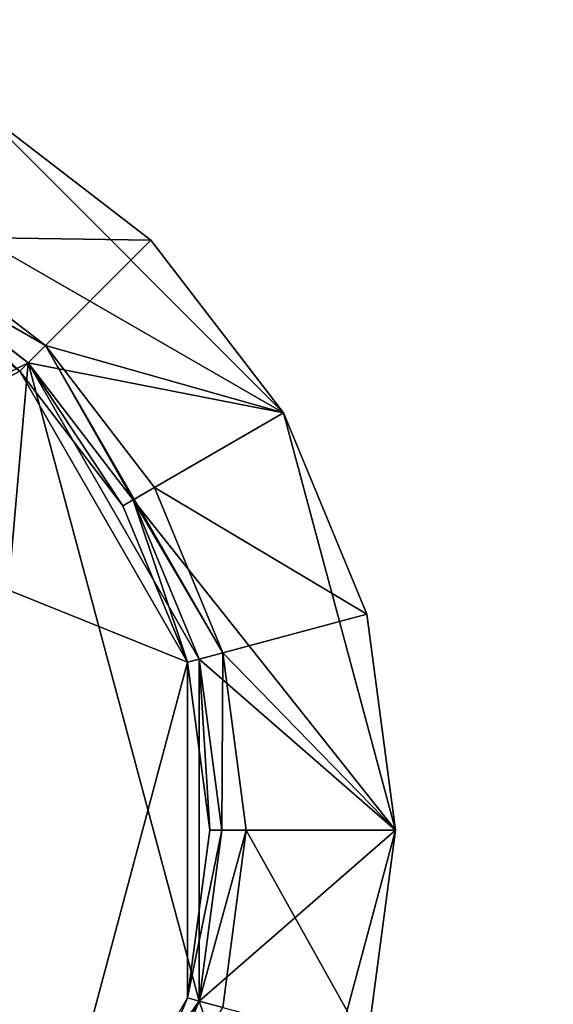
# Model space of a CAD drawing. Extents: x -1.07 to 1.07, y -0.91 to 0.91.
# Drawn here: x 0.76 to 0.78, y -0.77 to -0.73 of the extents above; entities that cross this region are included whole.
import ezdxf

# ---------------------------------------------------------------- set-up
doc = ezdxf.new("R2010")
doc.units = 0
doc.header["$MEASUREMENT"] = 0
doc.layers.get('0').update_dxf_attribs({"linetype": 'CONTINUOUS'})

msp = doc.modelspace()

# ---------------------------------------------------------------- linework, layer by layer
for points in [[(1.066799, -0.9144, 0.762501), (1.066799, 0.9144, 0.762501), (0.152401, 0.9144, 0.762501)], [(1.066799, -0.9144, 0.762501), (0.152401, 0.9144, 0.762501), (0.152401, -0.9144, 0.762501)], [(1.060459, -0.908058, 0.732801), (0.158741, -0.908058, 0.732801), (0.158741, 0.908058, 0.732801)], [(1.060459, -0.908058, 0.732801), (0.158741, 0.908058, 0.732801), (1.060459, 0.908058, 0.732801)], [(0.736601, -0.726432, 0.762501), (0.754386, -0.731192, 0.762501), (0.767405, -0.744216, 0.762501)], [(0.75652, -0.74208, 0.762501), (0.750686, -0.737601, 0.762501), (0.736601, -0.726432, 0.762501)], [(0.75652, -0.74208, 0.762501), (0.736601, -0.726432, 0.762501), (0.767405, -0.744216, 0.762501)], [(0.736601, -0.726432, 0.762501), (0.754386, -0.731192, 0.762501), (0.767405, -0.744216, 0.762501)], [(0.75652, -0.74208, 0.762501), (0.750686, -0.737601, 0.762501), (0.736601, -0.726432, 0.762501)], [(0.75652, -0.74208, 0.762501), (0.736601, -0.726432, 0.762501), (0.767405, -0.744216, 0.762501)], [(0.736601, -0.726432, 0.762501), (0.754386, -0.731192, 0.762501), (0.767405, -0.744216, 0.762501)], [(0.75652, -0.74208, 0.762501), (0.750686, -0.737601, 0.762501), (0.736601, -0.726432, 0.762501)], [(0.75652, -0.74208, 0.762501), (0.736601, -0.726432, 0.762501), (0.767405, -0.744216, 0.762501)], [(0.736601, -0.726432, 0.762501), (0.754386, -0.731192, 0.762501), (0.767405, -0.744216, 0.762501)], [(0.75652, -0.74208, 0.762501), (0.750686, -0.737601, 0.762501), (0.736601, -0.726432, 0.762501)], [(0.75652, -0.74208, 0.762501), (0.736601, -0.726432, 0.762501), (0.767405, -0.744216, 0.762501)], [(0.761753, -0.736854, 0.762893), (0.754386, -0.731192, 0.762893), (0.751206, -0.736701, 0.766001)], [(0.761753, -0.736853, 0.762893), (0.754386, -0.731192, 0.762893), (0.751206, -0.736701, 0.766001)], [(0.761753, -0.736853, 0.762893), (0.754386, -0.731192, 0.762893), (0.751206, -0.736701, 0.766001)], [(0.761753, -0.736853, 0.762893), (0.754386, -0.731192, 0.762893), (0.751206, -0.736701, 0.766001)], [(0.754386, -0.731192, 0.762893), (0.761753, -0.736854, 0.762893), (0.761753, -0.736854, 0.762501)], [(0.754386, -0.731192, 0.762893), (0.761753, -0.736854, 0.762501), (0.754386, -0.731192, 0.762501)], [(0.754386, -0.731192, 0.762501), (0.761753, -0.736854, 0.762501), (0.767405, -0.744216, 0.762501)], [(0.754386, -0.731192, 0.762893), (0.761753, -0.736853, 0.762893), (0.761753, -0.736853, 0.762501)], [(0.754386, -0.731192, 0.762893), (0.761753, -0.736853, 0.762501), (0.754386, -0.731192, 0.762501)], [(0.754386, -0.731192, 0.762501), (0.761753, -0.736853, 0.762501), (0.767405, -0.744216, 0.762501)], [(0.754386, -0.731192, 0.762893), (0.761753, -0.736853, 0.762893), (0.761753, -0.736853, 0.762501)], [(0.754386, -0.731192, 0.762893), (0.761753, -0.736853, 0.762501), (0.754386, -0.731192, 0.762501)], [(0.754386, -0.731192, 0.762501), (0.761753, -0.736853, 0.762501), (0.767405, -0.744216, 0.762501)], [(0.754386, -0.731192, 0.762893), (0.761753, -0.736853, 0.762893), (0.761753, -0.736853, 0.762501)], [(0.754386, -0.731192, 0.762893), (0.761753, -0.736853, 0.762501), (0.754386, -0.731192, 0.762501)], [(0.754386, -0.731192, 0.762501), (0.761753, -0.736853, 0.762501), (0.767405, -0.744216, 0.762501)], [(0.757255, -0.74134, 0.766001), (0.751206, -0.736701, 0.766001), (0.744161, -0.733786, 0.766001)], [(0.750686, -0.737601, 0.766001), (0.757255, -0.74134, 0.766001), (0.744161, -0.733786, 0.766001)], [(0.757255, -0.74134, 0.766001), (0.751206, -0.736701, 0.766001), (0.744161, -0.733786, 0.766001)], [(0.750686, -0.737601, 0.766001), (0.757255, -0.74134, 0.766001), (0.744161, -0.733786, 0.766001)], [(0.757255, -0.74134, 0.766001), (0.751206, -0.736701, 0.766001), (0.744161, -0.733786, 0.766001)], [(0.750686, -0.737601, 0.766001), (0.757255, -0.74134, 0.766001), (0.744161, -0.733786, 0.766001)], [(0.757255, -0.74134, 0.766001), (0.751206, -0.736701, 0.766001), (0.744161, -0.733786, 0.766001)], [(0.750686, -0.737601, 0.766001), (0.757255, -0.74134, 0.766001), (0.744161, -0.733786, 0.766001)], [(0.761753, -0.736854, 0.762893), (0.751206, -0.736701, 0.766001), (0.757255, -0.74134, 0.766001)], [(0.761753, -0.736853, 0.762893), (0.751206, -0.736701, 0.766001), (0.757255, -0.74134, 0.766001)], [(0.761753, -0.736853, 0.762893), (0.751206, -0.736701, 0.766001), (0.757255, -0.74134, 0.766001)], [(0.761753, -0.736853, 0.762893), (0.751206, -0.736701, 0.766001), (0.757255, -0.74134, 0.766001)], [(0.767405, -0.744216, 0.762893), (0.761753, -0.736853, 0.762893), (0.757255, -0.74134, 0.766001)], [(0.767405, -0.744216, 0.762893), (0.761753, -0.736853, 0.762893), (0.757255, -0.74134, 0.766001)], [(0.767405, -0.744216, 0.762893), (0.761753, -0.736853, 0.762893), (0.757255, -0.74134, 0.766001)], [(0.767405, -0.744216, 0.762893), (0.761753, -0.736854, 0.762893), (0.757255, -0.74134, 0.766001)], [(0.761753, -0.736853, 0.762893), (0.767405, -0.744216, 0.762893), (0.767405, -0.744216, 0.762501)], [(0.761753, -0.736853, 0.762893), (0.767405, -0.744216, 0.762501), (0.761753, -0.736853, 0.762501)], [(0.761753, -0.736853, 0.762893), (0.767405, -0.744216, 0.762893), (0.767405, -0.744216, 0.762501)], [(0.761753, -0.736853, 0.762893), (0.767405, -0.744216, 0.762501), (0.761753, -0.736853, 0.762501)], [(0.761753, -0.736853, 0.762893), (0.767405, -0.744216, 0.762893), (0.767405, -0.744216, 0.762501)], [(0.761753, -0.736853, 0.762893), (0.767405, -0.744216, 0.762501), (0.761753, -0.736853, 0.762501)], [(0.761753, -0.736854, 0.762893), (0.767405, -0.744216, 0.762893), (0.767405, -0.744216, 0.762501)], [(0.761753, -0.736854, 0.762893), (0.767405, -0.744216, 0.762501), (0.761753, -0.736854, 0.762501)], [(0.750686, -0.737601, 0.762501), (0.75652, -0.74208, 0.762501), (0.75652, -0.74208, 0.766001)], [(0.750686, -0.737601, 0.762501), (0.75652, -0.74208, 0.766001), (0.750686, -0.737601, 0.766001)], [(0.750686, -0.737601, 0.766001), (0.75652, -0.74208, 0.766001), (0.757255, -0.74134, 0.766001)], [(0.750686, -0.737601, 0.762501), (0.75652, -0.74208, 0.762501), (0.75652, -0.74208, 0.766001)], [(0.750686, -0.737601, 0.762501), (0.75652, -0.74208, 0.766001), (0.750686, -0.737601, 0.766001)], [(0.750686, -0.737601, 0.766001), (0.75652, -0.74208, 0.766001), (0.757255, -0.74134, 0.766001)], [(0.750686, -0.737601, 0.762501), (0.75652, -0.74208, 0.762501), (0.75652, -0.74208, 0.766001)], [(0.750686, -0.737601, 0.762501), (0.75652, -0.74208, 0.766001), (0.750686, -0.737601, 0.766001)], [(0.750686, -0.737601, 0.766001), (0.75652, -0.74208, 0.766001), (0.757255, -0.74134, 0.766001)], [(0.750686, -0.737601, 0.762501), (0.75652, -0.74208, 0.762501), (0.75652, -0.74208, 0.766001)], [(0.750686, -0.737601, 0.762501), (0.75652, -0.74208, 0.766001), (0.750686, -0.737601, 0.766001)], [(0.750686, -0.737601, 0.766001), (0.75652, -0.74208, 0.766001), (0.757255, -0.74134, 0.766001)], [(0.74543, -0.747664, 0.762756), (0.752767, -0.739203, 0.762756), (0.75652, -0.74208, 0.762756)], [(0.74543, -0.747664, 0.762756), (0.752767, -0.739203, 0.762756), (0.75652, -0.74208, 0.762756)], [(0.74543, -0.747664, 0.762756), (0.752767, -0.739203, 0.762756), (0.75652, -0.74208, 0.762756)], [(0.74543, -0.747664, 0.762756), (0.752767, -0.739203, 0.762756), (0.75652, -0.74208, 0.762756)], [(0.752767, -0.739203, 0.762756), (0.752767, -0.739203, 0.763263), (0.75652, -0.74208, 0.763263)], [(0.752767, -0.739203, 0.762756), (0.75652, -0.74208, 0.763263), (0.75652, -0.74208, 0.762756)], [(0.756158, -0.742442, 0.763771), (0.75652, -0.74208, 0.763263), (0.752767, -0.739203, 0.763263)], [(0.756158, -0.742442, 0.763771), (0.752767, -0.739203, 0.763263), (0.752838, -0.739897, 0.763771)], [(0.752767, -0.739203, 0.762756), (0.752767, -0.739203, 0.763263), (0.75652, -0.74208, 0.763263)], [(0.752767, -0.739203, 0.762756), (0.75652, -0.74208, 0.763263), (0.75652, -0.74208, 0.762756)], [(0.756158, -0.742442, 0.763771), (0.75652, -0.74208, 0.763263), (0.752767, -0.739203, 0.763263)], [(0.752767, -0.739203, 0.762756), (0.752767, -0.739203, 0.763263), (0.75652, -0.74208, 0.763263)], [(0.752767, -0.739203, 0.762756), (0.75652, -0.74208, 0.763263), (0.75652, -0.74208, 0.762756)], [(0.756158, -0.742442, 0.763771), (0.75652, -0.74208, 0.763263), (0.752767, -0.739203, 0.763263)], [(0.752767, -0.739203, 0.762756), (0.752767, -0.739203, 0.763263), (0.75652, -0.74208, 0.763263)], [(0.752767, -0.739203, 0.762756), (0.75652, -0.74208, 0.763263), (0.75652, -0.74208, 0.762756)], [(0.756158, -0.742442, 0.763771), (0.75652, -0.74208, 0.763263), (0.752767, -0.739203, 0.763263)], [(0.756158, -0.742442, 0.763771), (0.752838, -0.739897, 0.763771), (0.745938, -0.747854, 0.763771)], [(0.75652, -0.74208, 0.766001), (0.760997, -0.747916, 0.766001), (0.757255, -0.74134, 0.766001)], [(0.75652, -0.74208, 0.766001), (0.760997, -0.747916, 0.766001), (0.757255, -0.74134, 0.766001)], [(0.75652, -0.74208, 0.766001), (0.760997, -0.747916, 0.766001), (0.757255, -0.74134, 0.766001)], [(0.75652, -0.74208, 0.766001), (0.760997, -0.747916, 0.766001), (0.757255, -0.74134, 0.766001)], [(0.767405, -0.744216, 0.762893), (0.757255, -0.74134, 0.766001), (0.761898, -0.747397, 0.766001)], [(0.764816, -0.754439, 0.766001), (0.761898, -0.747397, 0.766001), (0.757255, -0.74134, 0.766001)], [(0.760997, -0.747916, 0.766001), (0.764816, -0.754439, 0.766001), (0.757255, -0.74134, 0.766001)], [(0.767405, -0.744216, 0.762893), (0.757255, -0.74134, 0.766001), (0.761898, -0.747397, 0.766001)], [(0.764816, -0.754439, 0.766001), (0.761898, -0.747397, 0.766001), (0.757255, -0.74134, 0.766001)], [(0.760997, -0.747916, 0.766001), (0.764816, -0.754439, 0.766001), (0.757255, -0.74134, 0.766001)], [(0.767405, -0.744216, 0.762893), (0.757255, -0.74134, 0.766001), (0.761898, -0.747397, 0.766001)], [(0.764816, -0.754439, 0.766001), (0.761898, -0.747397, 0.766001), (0.757255, -0.74134, 0.766001)], [(0.760997, -0.747916, 0.766001), (0.764816, -0.754439, 0.766001), (0.757255, -0.74134, 0.766001)], [(0.767405, -0.744216, 0.762893), (0.757255, -0.74134, 0.766001), (0.761898, -0.747397, 0.766001)], [(0.764816, -0.754439, 0.766001), (0.761898, -0.747397, 0.766001), (0.757255, -0.74134, 0.766001)], [(0.760997, -0.747916, 0.766001), (0.764816, -0.754439, 0.766001), (0.757255, -0.74134, 0.766001)], [(0.752767, -0.784797, 0.762756), (0.74543, -0.747664, 0.762756), (0.75652, -0.74208, 0.762756)], [(0.752767, -0.784797, 0.762756), (0.74543, -0.747664, 0.762756), (0.75652, -0.74208, 0.762756)], [(0.752767, -0.784797, 0.762756), (0.74543, -0.747664, 0.762756), (0.75652, -0.74208, 0.762756)], [(0.752767, -0.784797, 0.762756), (0.74543, -0.747664, 0.762756), (0.75652, -0.74208, 0.762756)], [(0.752767, -0.784797, 0.762756), (0.75652, -0.74208, 0.762756), (0.763811, -0.769286, 0.762756)], [(0.752767, -0.784797, 0.762756), (0.75652, -0.74208, 0.762756), (0.763811, -0.769286, 0.762756)], [(0.752767, -0.784797, 0.762756), (0.75652, -0.74208, 0.762756), (0.763811, -0.769286, 0.762756)], [(0.752767, -0.784797, 0.762756), (0.75652, -0.74208, 0.762756), (0.763811, -0.769286, 0.762756)], [(0.760553, -0.748172, 0.763771), (0.75652, -0.74208, 0.763263), (0.756158, -0.742442, 0.763771)], [(0.760553, -0.748172, 0.763771), (0.75652, -0.74208, 0.763263), (0.756158, -0.742442, 0.763771)], [(0.760553, -0.748172, 0.763771), (0.75652, -0.74208, 0.763263), (0.756158, -0.742442, 0.763771)], [(0.760553, -0.748172, 0.763771), (0.75652, -0.74208, 0.763263), (0.756158, -0.742442, 0.763771)], [(0.75652, -0.74208, 0.762501), (0.760997, -0.747916, 0.762501), (0.760997, -0.747916, 0.766001)], [(0.75652, -0.74208, 0.762501), (0.760997, -0.747916, 0.766001), (0.75652, -0.74208, 0.766001)], [(0.75652, -0.74208, 0.762756), (0.75652, -0.74208, 0.763263), (0.760997, -0.747916, 0.763263)], [(0.75652, -0.74208, 0.762756), (0.760997, -0.747916, 0.763263), (0.760997, -0.747916, 0.762756)], [(0.75652, -0.74208, 0.762756), (0.760997, -0.747916, 0.762756), (0.763811, -0.754706, 0.762756)], [(0.75652, -0.74208, 0.762756), (0.763811, -0.754706, 0.762756), (0.763811, -0.769286, 0.762756)], [(0.760553, -0.748172, 0.763771), (0.760997, -0.747916, 0.763263), (0.75652, -0.74208, 0.763263)], [(0.767405, -0.744216, 0.762501), (0.760997, -0.747916, 0.762501), (0.75652, -0.74208, 0.762501)], [(0.75652, -0.74208, 0.762501), (0.760997, -0.747916, 0.762501), (0.760997, -0.747916, 0.766001)], [(0.75652, -0.74208, 0.762501), (0.760997, -0.747916, 0.766001), (0.75652, -0.74208, 0.766001)], [(0.75652, -0.74208, 0.762756), (0.75652, -0.74208, 0.763263), (0.760997, -0.747916, 0.763263)], [(0.75652, -0.74208, 0.762756), (0.760997, -0.747916, 0.763263), (0.760997, -0.747916, 0.762756)], [(0.75652, -0.74208, 0.762756), (0.760997, -0.747916, 0.762756), (0.763811, -0.754706, 0.762756)], [(0.75652, -0.74208, 0.762756), (0.763811, -0.754706, 0.762756), (0.763811, -0.769286, 0.762756)], [(0.760553, -0.748172, 0.763771), (0.760997, -0.747916, 0.763263), (0.75652, -0.74208, 0.763263)], [(0.767405, -0.744216, 0.762501), (0.760997, -0.747916, 0.762501), (0.75652, -0.74208, 0.762501)], [(0.75652, -0.74208, 0.762501), (0.760997, -0.747916, 0.762501), (0.760997, -0.747916, 0.766001)], [(0.75652, -0.74208, 0.762501), (0.760997, -0.747916, 0.766001), (0.75652, -0.74208, 0.766001)], [(0.75652, -0.74208, 0.762756), (0.75652, -0.74208, 0.763263), (0.760997, -0.747916, 0.763263)], [(0.75652, -0.74208, 0.762756), (0.760997, -0.747916, 0.763263), (0.760997, -0.747916, 0.762756)], [(0.75652, -0.74208, 0.762756), (0.760997, -0.747916, 0.762756), (0.763811, -0.754706, 0.762756)], [(0.75652, -0.74208, 0.762756), (0.763811, -0.754706, 0.762756), (0.763811, -0.769286, 0.762756)], [(0.760553, -0.748172, 0.763771), (0.760997, -0.747916, 0.763263), (0.75652, -0.74208, 0.763263)], [(0.767405, -0.744216, 0.762501), (0.760997, -0.747916, 0.762501), (0.75652, -0.74208, 0.762501)], [(0.75652, -0.74208, 0.762501), (0.760997, -0.747916, 0.762501), (0.760997, -0.747916, 0.766001)], [(0.75652, -0.74208, 0.762501), (0.760997, -0.747916, 0.766001), (0.75652, -0.74208, 0.766001)], [(0.75652, -0.74208, 0.762756), (0.75652, -0.74208, 0.763263), (0.760997, -0.747916, 0.763263)], [(0.75652, -0.74208, 0.762756), (0.760997, -0.747916, 0.763263), (0.760997, -0.747916, 0.762756)], [(0.75652, -0.74208, 0.762756), (0.760997, -0.747916, 0.762756), (0.763811, -0.754706, 0.762756)], [(0.75652, -0.74208, 0.762756), (0.763811, -0.754706, 0.762756), (0.763811, -0.769286, 0.762756)], [(0.760553, -0.748172, 0.763771), (0.760997, -0.747916, 0.763263), (0.75652, -0.74208, 0.763263)], [(0.767405, -0.744216, 0.762501), (0.760997, -0.747916, 0.762501), (0.75652, -0.74208, 0.762501)], [(0.763316, -0.754839, 0.763771), (0.756158, -0.742442, 0.763771), (0.745938, -0.747854, 0.763771)], [(0.763316, -0.754839, 0.763771), (0.756158, -0.742442, 0.763771), (0.745938, -0.747854, 0.763771)], [(0.763316, -0.754839, 0.763771), (0.756158, -0.742442, 0.763771), (0.745938, -0.747854, 0.763771)], [(0.763316, -0.754839, 0.763771), (0.756158, -0.742442, 0.763771), (0.745938, -0.747854, 0.763771)], [(0.763316, -0.754839, 0.763771), (0.760553, -0.748172, 0.763771), (0.756158, -0.742442, 0.763771)], [(0.763316, -0.754839, 0.763771), (0.760553, -0.748172, 0.763771), (0.756158, -0.742442, 0.763771)], [(0.763316, -0.754839, 0.763771), (0.760553, -0.748172, 0.763771), (0.756158, -0.742442, 0.763771)], [(0.763316, -0.754839, 0.763771), (0.760553, -0.748172, 0.763771), (0.756158, -0.742442, 0.763771)], [(0.767405, -0.744216, 0.762501), (0.772171, -0.762, 0.762501), (0.760997, -0.747916, 0.762501)], [(0.767405, -0.744216, 0.762501), (0.772171, -0.762, 0.762501), (0.760997, -0.747916, 0.762501)], [(0.767405, -0.744216, 0.762501), (0.772171, -0.762, 0.762501), (0.760997, -0.747916, 0.762501)], [(0.767405, -0.744216, 0.762501), (0.772171, -0.762, 0.762501), (0.760997, -0.747916, 0.762501)], [(0.770959, -0.752799, 0.762893), (0.767405, -0.744216, 0.762893), (0.761898, -0.747397, 0.766001)], [(0.770959, -0.752799, 0.762893), (0.767405, -0.744216, 0.762893), (0.761898, -0.747397, 0.766001)], [(0.770959, -0.752799, 0.762893), (0.767405, -0.744216, 0.762893), (0.761898, -0.747397, 0.766001)], [(0.770959, -0.752799, 0.762893), (0.767405, -0.744216, 0.762893), (0.761898, -0.747397, 0.766001)], [(0.767405, -0.744216, 0.762893), (0.770959, -0.752799, 0.762893), (0.770959, -0.752799, 0.762501)], [(0.767405, -0.744216, 0.762893), (0.770959, -0.752799, 0.762501), (0.767405, -0.744216, 0.762501)], [(0.767405, -0.744216, 0.762501), (0.770959, -0.752799, 0.762501), (0.772171, -0.762, 0.762501)], [(0.767405, -0.744216, 0.762893), (0.770959, -0.752799, 0.762893), (0.770959, -0.752799, 0.762501)], [(0.767405, -0.744216, 0.762893), (0.770959, -0.752799, 0.762501), (0.767405, -0.744216, 0.762501)], [(0.767405, -0.744216, 0.762501), (0.770959, -0.752799, 0.762501), (0.772171, -0.762, 0.762501)], [(0.767405, -0.744216, 0.762893), (0.770959, -0.752799, 0.762893), (0.770959, -0.752799, 0.762501)], [(0.767405, -0.744216, 0.762893), (0.770959, -0.752799, 0.762501), (0.767405, -0.744216, 0.762501)], [(0.767405, -0.744216, 0.762501), (0.770959, -0.752799, 0.762501), (0.772171, -0.762, 0.762501)], [(0.767405, -0.744216, 0.762893), (0.770959, -0.752799, 0.762893), (0.770959, -0.752799, 0.762501)], [(0.767405, -0.744216, 0.762893), (0.770959, -0.752799, 0.762501), (0.767405, -0.744216, 0.762501)], [(0.767405, -0.744216, 0.762501), (0.770959, -0.752799, 0.762501), (0.772171, -0.762, 0.762501)], [(0.770959, -0.752799, 0.762893), (0.761898, -0.747397, 0.766001), (0.764816, -0.754439, 0.766001)], [(0.770959, -0.752799, 0.762893), (0.761898, -0.747397, 0.766001), (0.764816, -0.754439, 0.766001)], [(0.770959, -0.752799, 0.762893), (0.761898, -0.747397, 0.766001), (0.764816, -0.754439, 0.766001)], [(0.770959, -0.752799, 0.762893), (0.761898, -0.747397, 0.766001), (0.764816, -0.754439, 0.766001)], [(0.745938, -0.747854, 0.763771), (0.745938, -0.776146, 0.763771), (0.756158, -0.781558, 0.763771)], [(0.756158, -0.781558, 0.763771), (0.763316, -0.754839, 0.763771), (0.745938, -0.747854, 0.763771)], [(0.745938, -0.747854, 0.763771), (0.745938, -0.776146, 0.763771), (0.756158, -0.781558, 0.763771)], [(0.756158, -0.781558, 0.763771), (0.763316, -0.754839, 0.763771), (0.745938, -0.747854, 0.763771)], [(0.745938, -0.747854, 0.763771), (0.745938, -0.776146, 0.763771), (0.756158, -0.781558, 0.763771)], [(0.756158, -0.781558, 0.763771), (0.763316, -0.754839, 0.763771), (0.745938, -0.747854, 0.763771)], [(0.745938, -0.747854, 0.763771), (0.745938, -0.776146, 0.763771), (0.756158, -0.781558, 0.763771)], [(0.756158, -0.781558, 0.763771), (0.763316, -0.754839, 0.763771), (0.745938, -0.747854, 0.763771)], [(0.763316, -0.754839, 0.763771), (0.760997, -0.747916, 0.763263), (0.760553, -0.748172, 0.763771)], [(0.763316, -0.754839, 0.763771), (0.760997, -0.747916, 0.763263), (0.760553, -0.748172, 0.763771)], [(0.763316, -0.754839, 0.763771), (0.760997, -0.747916, 0.763263), (0.760553, -0.748172, 0.763771)], [(0.763316, -0.754839, 0.763771), (0.760997, -0.747916, 0.763263), (0.760553, -0.748172, 0.763771)], [(0.760997, -0.747916, 0.762501), (0.763811, -0.754706, 0.762501), (0.763811, -0.754706, 0.766001)], [(0.760997, -0.747916, 0.762501), (0.763811, -0.754706, 0.766001), (0.760997, -0.747916, 0.766001)], [(0.760997, -0.747916, 0.766001), (0.763811, -0.754706, 0.766001), (0.764816, -0.754439, 0.766001)], [(0.760997, -0.747916, 0.762756), (0.760997, -0.747916, 0.763263), (0.763811, -0.754706, 0.763263)], [(0.760997, -0.747916, 0.762756), (0.763811, -0.754706, 0.763263), (0.763811, -0.754706, 0.762756)], [(0.763316, -0.754839, 0.763771), (0.763811, -0.754706, 0.763263), (0.760997, -0.747916, 0.763263)], [(0.772171, -0.762, 0.762501), (0.763811, -0.754706, 0.762501), (0.760997, -0.747916, 0.762501)], [(0.760997, -0.747916, 0.762501), (0.763811, -0.754706, 0.762501), (0.763811, -0.754706, 0.766001)], [(0.760997, -0.747916, 0.762501), (0.763811, -0.754706, 0.766001), (0.760997, -0.747916, 0.766001)], [(0.760997, -0.747916, 0.766001), (0.763811, -0.754706, 0.766001), (0.764816, -0.754439, 0.766001)], [(0.760997, -0.747916, 0.762756), (0.760997, -0.747916, 0.763263), (0.763811, -0.754706, 0.763263)], [(0.760997, -0.747916, 0.762756), (0.763811, -0.754706, 0.763263), (0.763811, -0.754706, 0.762756)], [(0.763316, -0.754839, 0.763771), (0.763811, -0.754706, 0.763263), (0.760997, -0.747916, 0.763263)], [(0.772171, -0.762, 0.762501), (0.763811, -0.754706, 0.762501), (0.760997, -0.747916, 0.762501)], [(0.760997, -0.747916, 0.762501), (0.763811, -0.754706, 0.762501), (0.763811, -0.754706, 0.766001)], [(0.760997, -0.747916, 0.762501), (0.763811, -0.754706, 0.766001), (0.760997, -0.747916, 0.766001)], [(0.760997, -0.747916, 0.766001), (0.763811, -0.754706, 0.766001), (0.764816, -0.754439, 0.766001)], [(0.760997, -0.747916, 0.762756), (0.760997, -0.747916, 0.763263), (0.763811, -0.754706, 0.763263)], [(0.760997, -0.747916, 0.762756), (0.763811, -0.754706, 0.763263), (0.763811, -0.754706, 0.762756)], [(0.763316, -0.754839, 0.763771), (0.763811, -0.754706, 0.763263), (0.760997, -0.747916, 0.763263)], [(0.772171, -0.762, 0.762501), (0.763811, -0.754706, 0.762501), (0.760997, -0.747916, 0.762501)], [(0.760997, -0.747916, 0.762501), (0.763811, -0.754706, 0.762501), (0.763811, -0.754706, 0.766001)], [(0.760997, -0.747916, 0.762501), (0.763811, -0.754706, 0.766001), (0.760997, -0.747916, 0.766001)], [(0.760997, -0.747916, 0.766001), (0.763811, -0.754706, 0.766001), (0.764816, -0.754439, 0.766001)], [(0.760997, -0.747916, 0.762756), (0.760997, -0.747916, 0.763263), (0.763811, -0.754706, 0.763263)], [(0.760997, -0.747916, 0.762756), (0.763811, -0.754706, 0.763263), (0.763811, -0.754706, 0.762756)], [(0.763316, -0.754839, 0.763771), (0.763811, -0.754706, 0.763263), (0.760997, -0.747916, 0.763263)], [(0.772171, -0.762, 0.762501), (0.763811, -0.754706, 0.762501), (0.760997, -0.747916, 0.762501)], [(0.772171, -0.762, 0.762893), (0.770959, -0.752799, 0.762893), (0.764816, -0.754439, 0.766001)], [(0.772171, -0.762, 0.762893), (0.770959, -0.752799, 0.762893), (0.764816, -0.754439, 0.766001)], [(0.772171, -0.762, 0.762893), (0.770959, -0.752799, 0.762893), (0.764816, -0.754439, 0.766001)], [(0.772171, -0.762, 0.762893), (0.770959, -0.752799, 0.762893), (0.764816, -0.754439, 0.766001)], [(0.770959, -0.752799, 0.762893), (0.772171, -0.762, 0.762893), (0.772171, -0.762, 0.762501)], [(0.770959, -0.752799, 0.762893), (0.772171, -0.762, 0.762501), (0.770959, -0.752799, 0.762501)], [(0.770959, -0.752799, 0.762893), (0.772171, -0.762, 0.762893), (0.772171, -0.762, 0.762501)], [(0.770959, -0.752799, 0.762893), (0.772171, -0.762, 0.762501), (0.770959, -0.752799, 0.762501)], [(0.770959, -0.752799, 0.762893), (0.772171, -0.762, 0.762893), (0.772171, -0.762, 0.762501)], [(0.770959, -0.752799, 0.762893), (0.772171, -0.762, 0.762501), (0.770959, -0.752799, 0.762501)], [(0.770959, -0.752799, 0.762893), (0.772171, -0.762, 0.762893), (0.772171, -0.762, 0.762501)], [(0.770959, -0.752799, 0.762893), (0.772171, -0.762, 0.762501), (0.770959, -0.752799, 0.762501)], [(0.763811, -0.754706, 0.766001), (0.764771, -0.762, 0.766001), (0.764816, -0.754439, 0.766001)], [(0.763811, -0.754706, 0.766001), (0.764771, -0.762, 0.766001), (0.764816, -0.754439, 0.766001)], [(0.763811, -0.754706, 0.766001), (0.764771, -0.762, 0.766001), (0.764816, -0.754439, 0.766001)], [(0.763811, -0.754706, 0.766001), (0.764771, -0.762, 0.766001), (0.764816, -0.754439, 0.766001)], [(0.764771, -0.762, 0.766001), (0.765811, -0.762, 0.766001), (0.764816, -0.754439, 0.766001)], [(0.764771, -0.762, 0.766001), (0.765811, -0.762, 0.766001), (0.764816, -0.754439, 0.766001)], [(0.764771, -0.762, 0.766001), (0.765811, -0.762, 0.766001), (0.764816, -0.754439, 0.766001)], [(0.764771, -0.762, 0.766001), (0.765811, -0.762, 0.766001), (0.764816, -0.754439, 0.766001)], [(0.772171, -0.762, 0.762893), (0.764816, -0.754439, 0.766001), (0.765811, -0.762, 0.766001)], [(0.772171, -0.762, 0.762893), (0.764816, -0.754439, 0.766001), (0.765811, -0.762, 0.766001)], [(0.772171, -0.762, 0.762893), (0.764816, -0.754439, 0.766001), (0.765811, -0.762, 0.766001)], [(0.772171, -0.762, 0.762893), (0.764816, -0.754439, 0.766001), (0.765811, -0.762, 0.766001)], [(0.756158, -0.781558, 0.763771), (0.763316, -0.769153, 0.763771), (0.763316, -0.754839, 0.763771)], [(0.756158, -0.781558, 0.763771), (0.763316, -0.769153, 0.763771), (0.763316, -0.754839, 0.763771)], [(0.756158, -0.781558, 0.763771), (0.763316, -0.769153, 0.763771), (0.763316, -0.754839, 0.763771)], [(0.756158, -0.781558, 0.763771), (0.763316, -0.769153, 0.763771), (0.763316, -0.754839, 0.763771)], [(0.764259, -0.762, 0.763771), (0.763811, -0.754706, 0.763263), (0.763316, -0.754839, 0.763771)], [(0.764259, -0.762, 0.763771), (0.763811, -0.754706, 0.763263), (0.763316, -0.754839, 0.763771)], [(0.764259, -0.762, 0.763771), (0.763811, -0.754706, 0.763263), (0.763316, -0.754839, 0.763771)], [(0.764259, -0.762, 0.763771), (0.763811, -0.754706, 0.763263), (0.763316, -0.754839, 0.763771)], [(0.763316, -0.769153, 0.763771), (0.764259, -0.762, 0.763771), (0.763316, -0.754839, 0.763771)], [(0.763316, -0.769153, 0.763771), (0.764259, -0.762, 0.763771), (0.763316, -0.754839, 0.763771)], [(0.763316, -0.769153, 0.763771), (0.764259, -0.762, 0.763771), (0.763316, -0.754839, 0.763771)], [(0.763316, -0.769153, 0.763771), (0.764259, -0.762, 0.763771), (0.763316, -0.754839, 0.763771)], [(0.763811, -0.754706, 0.762501), (0.764771, -0.762, 0.762501), (0.764771, -0.762, 0.766001)], [(0.763811, -0.754706, 0.762501), (0.764771, -0.762, 0.766001), (0.763811, -0.754706, 0.766001)], [(0.763811, -0.754706, 0.762756), (0.763811, -0.754706, 0.763263), (0.764771, -0.762, 0.763263)], [(0.763811, -0.754706, 0.762756), (0.764771, -0.762, 0.763263), (0.764771, -0.762, 0.762756)], [(0.763811, -0.754706, 0.762756), (0.764771, -0.762, 0.762756), (0.763811, -0.769286, 0.762756)], [(0.764259, -0.762, 0.763771), (0.764771, -0.762, 0.763263), (0.763811, -0.754706, 0.763263)], [(0.772171, -0.762, 0.762501), (0.764771, -0.762, 0.762501), (0.763811, -0.754706, 0.762501)], [(0.763811, -0.754706, 0.762501), (0.764771, -0.762, 0.762501), (0.764771, -0.762, 0.766001)], [(0.763811, -0.754706, 0.762501), (0.764771, -0.762, 0.766001), (0.763811, -0.754706, 0.766001)], [(0.763811, -0.754706, 0.762756), (0.763811, -0.754706, 0.763263), (0.764771, -0.762, 0.763263)], [(0.763811, -0.754706, 0.762756), (0.764771, -0.762, 0.763263), (0.764771, -0.762, 0.762756)], [(0.763811, -0.754706, 0.762756), (0.764771, -0.762, 0.762756), (0.763811, -0.769286, 0.762756)], [(0.764259, -0.762, 0.763771), (0.764771, -0.762, 0.763263), (0.763811, -0.754706, 0.763263)], [(0.772171, -0.762, 0.762501), (0.764771, -0.762, 0.762501), (0.763811, -0.754706, 0.762501)], [(0.763811, -0.754706, 0.762501), (0.764771, -0.762, 0.762501), (0.764771, -0.762, 0.766001)], [(0.763811, -0.754706, 0.762501), (0.764771, -0.762, 0.766001), (0.763811, -0.754706, 0.766001)], [(0.763811, -0.754706, 0.762756), (0.763811, -0.754706, 0.763263), (0.764771, -0.762, 0.763263)], [(0.763811, -0.754706, 0.762756), (0.764771, -0.762, 0.763263), (0.764771, -0.762, 0.762756)], [(0.763811, -0.754706, 0.762756), (0.764771, -0.762, 0.762756), (0.763811, -0.769286, 0.762756)], [(0.764259, -0.762, 0.763771), (0.764771, -0.762, 0.763263), (0.763811, -0.754706, 0.763263)], [(0.772171, -0.762, 0.762501), (0.764771, -0.762, 0.762501), (0.763811, -0.754706, 0.762501)], [(0.763811, -0.754706, 0.762501), (0.764771, -0.762, 0.762501), (0.764771, -0.762, 0.766001)], [(0.763811, -0.754706, 0.762501), (0.764771, -0.762, 0.766001), (0.763811, -0.754706, 0.766001)], [(0.763811, -0.754706, 0.762756), (0.763811, -0.754706, 0.763263), (0.764771, -0.762, 0.763263)], [(0.763811, -0.754706, 0.762756), (0.764771, -0.762, 0.763263), (0.764771, -0.762, 0.762756)], [(0.763811, -0.754706, 0.762756), (0.764771, -0.762, 0.762756), (0.763811, -0.769286, 0.762756)], [(0.764259, -0.762, 0.763771), (0.764771, -0.762, 0.763263), (0.763811, -0.754706, 0.763263)], [(0.772171, -0.762, 0.762501), (0.764771, -0.762, 0.762501), (0.763811, -0.754706, 0.762501)], [(0.763316, -0.769153, 0.763771), (0.763811, -0.769286, 0.763263), (0.764771, -0.762, 0.763263)], [(0.763316, -0.769153, 0.763771), (0.764771, -0.762, 0.763263), (0.764259, -0.762, 0.763771)], [(0.763316, -0.769153, 0.763771), (0.763811, -0.769286, 0.763263), (0.764771, -0.762, 0.763263)], [(0.763316, -0.769153, 0.763771), (0.764771, -0.762, 0.763263), (0.764259, -0.762, 0.763771)], [(0.763316, -0.769153, 0.763771), (0.763811, -0.769286, 0.763263), (0.764771, -0.762, 0.763263)], [(0.763316, -0.769153, 0.763771), (0.764771, -0.762, 0.763263), (0.764259, -0.762, 0.763771)], [(0.763316, -0.769153, 0.763771), (0.763811, -0.769286, 0.763263), (0.764771, -0.762, 0.763263)], [(0.763316, -0.769153, 0.763771), (0.764771, -0.762, 0.763263), (0.764259, -0.762, 0.763771)], [(0.764771, -0.762, 0.762501), (0.763811, -0.769286, 0.762501), (0.763811, -0.769286, 0.766001)], [(0.764771, -0.762, 0.762501), (0.763811, -0.769286, 0.766001), (0.764771, -0.762, 0.766001)], [(0.765811, -0.762, 0.766001), (0.764771, -0.762, 0.766001), (0.763811, -0.769286, 0.766001)], [(0.764816, -0.769561, 0.766001), (0.765811, -0.762, 0.766001), (0.763811, -0.769286, 0.766001)], [(0.764771, -0.762, 0.762756), (0.764771, -0.762, 0.763263), (0.763811, -0.769286, 0.763263)], [(0.764771, -0.762, 0.762756), (0.763811, -0.769286, 0.763263), (0.763811, -0.769286, 0.762756)], [(0.763811, -0.769286, 0.762501), (0.764771, -0.762, 0.762501), (0.772171, -0.762, 0.762501)], [(0.763811, -0.769286, 0.762501), (0.772171, -0.762, 0.762501), (0.767405, -0.779784, 0.762501)], [(0.764771, -0.762, 0.762501), (0.763811, -0.769286, 0.762501), (0.763811, -0.769286, 0.766001)], [(0.764771, -0.762, 0.762501), (0.763811, -0.769286, 0.766001), (0.764771, -0.762, 0.766001)], [(0.765811, -0.762, 0.766001), (0.764771, -0.762, 0.766001), (0.763811, -0.769286, 0.766001)], [(0.764816, -0.769561, 0.766001), (0.765811, -0.762, 0.766001), (0.763811, -0.769286, 0.766001)], [(0.764771, -0.762, 0.762756), (0.764771, -0.762, 0.763263), (0.763811, -0.769286, 0.763263)], [(0.764771, -0.762, 0.762756), (0.763811, -0.769286, 0.763263), (0.763811, -0.769286, 0.762756)], [(0.763811, -0.769286, 0.762501), (0.764771, -0.762, 0.762501), (0.772171, -0.762, 0.762501)], [(0.763811, -0.769286, 0.762501), (0.772171, -0.762, 0.762501), (0.767405, -0.779784, 0.762501)], [(0.764771, -0.762, 0.762501), (0.763811, -0.769286, 0.762501), (0.763811, -0.769286, 0.766001)], [(0.764771, -0.762, 0.762501), (0.763811, -0.769286, 0.766001), (0.764771, -0.762, 0.766001)], [(0.765811, -0.762, 0.766001), (0.764771, -0.762, 0.766001), (0.763811, -0.769286, 0.766001)], [(0.764816, -0.769561, 0.766001), (0.765811, -0.762, 0.766001), (0.763811, -0.769286, 0.766001)], [(0.764771, -0.762, 0.762756), (0.764771, -0.762, 0.763263), (0.763811, -0.769286, 0.763263)], [(0.764771, -0.762, 0.762756), (0.763811, -0.769286, 0.763263), (0.763811, -0.769286, 0.762756)], [(0.763811, -0.769286, 0.762501), (0.764771, -0.762, 0.762501), (0.772171, -0.762, 0.762501)], [(0.763811, -0.769286, 0.762501), (0.772171, -0.762, 0.762501), (0.767405, -0.779784, 0.762501)], [(0.764771, -0.762, 0.762501), (0.763811, -0.769286, 0.762501), (0.763811, -0.769286, 0.766001)], [(0.764771, -0.762, 0.762501), (0.763811, -0.769286, 0.766001), (0.764771, -0.762, 0.766001)], [(0.765811, -0.762, 0.766001), (0.764771, -0.762, 0.766001), (0.763811, -0.769286, 0.766001)], [(0.764816, -0.769561, 0.766001), (0.765811, -0.762, 0.766001), (0.763811, -0.769286, 0.766001)], [(0.764771, -0.762, 0.762756), (0.764771, -0.762, 0.763263), (0.763811, -0.769286, 0.763263)], [(0.764771, -0.762, 0.762756), (0.763811, -0.769286, 0.763263), (0.763811, -0.769286, 0.762756)], [(0.763811, -0.769286, 0.762501), (0.764771, -0.762, 0.762501), (0.772171, -0.762, 0.762501)], [(0.763811, -0.769286, 0.762501), (0.772171, -0.762, 0.762501), (0.767405, -0.779784, 0.762501)], [(0.770959, -0.771209, 0.762893), (0.765811, -0.762, 0.766001), (0.764816, -0.769561, 0.766001)], [(0.770959, -0.771209, 0.762893), (0.765811, -0.762, 0.766001), (0.764816, -0.769561, 0.766001)], [(0.770959, -0.771209, 0.762893), (0.765811, -0.762, 0.766001), (0.764816, -0.769561, 0.766001)], [(0.770959, -0.771209, 0.762893), (0.765811, -0.762, 0.766001), (0.764816, -0.769561, 0.766001)], [(0.770959, -0.771209, 0.762893), (0.772171, -0.762, 0.762893), (0.765811, -0.762, 0.766001)], [(0.770959, -0.771209, 0.762893), (0.772171, -0.762, 0.762893), (0.765811, -0.762, 0.766001)], [(0.770959, -0.771209, 0.762893), (0.772171, -0.762, 0.762893), (0.765811, -0.762, 0.766001)], [(0.770959, -0.771209, 0.762893), (0.772171, -0.762, 0.762893), (0.765811, -0.762, 0.766001)], [(0.772171, -0.762, 0.762501), (0.770959, -0.771209, 0.762501), (0.767405, -0.779784, 0.762501)], [(0.772171, -0.762, 0.762501), (0.770959, -0.771209, 0.762501), (0.767405, -0.779784, 0.762501)], [(0.772171, -0.762, 0.762501), (0.770959, -0.771209, 0.762501), (0.767405, -0.779784, 0.762501)], [(0.772171, -0.762, 0.762501), (0.770959, -0.771209, 0.762501), (0.767405, -0.779784, 0.762501)], [(0.772171, -0.762, 0.762893), (0.770959, -0.771209, 0.762893), (0.770959, -0.771209, 0.762501)], [(0.772171, -0.762, 0.762893), (0.770959, -0.771209, 0.762501), (0.772171, -0.762, 0.762501)], [(0.772171, -0.762, 0.762893), (0.770959, -0.771209, 0.762893), (0.770959, -0.771209, 0.762501)], [(0.772171, -0.762, 0.762893), (0.770959, -0.771209, 0.762501), (0.772171, -0.762, 0.762501)], [(0.772171, -0.762, 0.762893), (0.770959, -0.771209, 0.762893), (0.770959, -0.771209, 0.762501)], [(0.772171, -0.762, 0.762893), (0.770959, -0.771209, 0.762501), (0.772171, -0.762, 0.762501)], [(0.772171, -0.762, 0.762893), (0.770959, -0.771209, 0.762893), (0.770959, -0.771209, 0.762501)], [(0.772171, -0.762, 0.762893), (0.770959, -0.771209, 0.762501), (0.772171, -0.762, 0.762501)], [(0.756158, -0.781558, 0.763771), (0.760553, -0.775828, 0.763771), (0.763316, -0.769153, 0.763771)], [(0.756158, -0.781558, 0.763771), (0.760553, -0.775828, 0.763771), (0.763316, -0.769153, 0.763771)], [(0.756158, -0.781558, 0.763771), (0.760553, -0.775828, 0.763771), (0.763316, -0.769153, 0.763771)], [(0.756158, -0.781558, 0.763771), (0.760553, -0.775828, 0.763771), (0.763316, -0.769153, 0.763771)], [(0.760553, -0.775828, 0.763771), (0.763811, -0.769286, 0.763263), (0.763316, -0.769153, 0.763771)], [(0.760553, -0.775828, 0.763771), (0.763811, -0.769286, 0.763263), (0.763316, -0.769153, 0.763771)], [(0.760553, -0.775828, 0.763771), (0.763811, -0.769286, 0.763263), (0.763316, -0.769153, 0.763771)], [(0.760553, -0.775828, 0.763771), (0.763811, -0.769286, 0.763263), (0.763316, -0.769153, 0.763771)], [(0.763811, -0.769286, 0.762756), (0.760997, -0.776084, 0.762756), (0.752767, -0.784797, 0.762756)], [(0.763811, -0.769286, 0.762756), (0.760997, -0.776084, 0.762756), (0.752767, -0.784797, 0.762756)], [(0.763811, -0.769286, 0.762756), (0.760997, -0.776084, 0.762756), (0.752767, -0.784797, 0.762756)], [(0.763811, -0.769286, 0.762756), (0.760997, -0.776084, 0.762756), (0.752767, -0.784797, 0.762756)], [(0.760553, -0.775828, 0.763771), (0.760997, -0.776084, 0.763263), (0.763811, -0.769286, 0.763263)], [(0.760553, -0.775828, 0.763771), (0.760997, -0.776084, 0.763263), (0.763811, -0.769286, 0.763263)], [(0.760553, -0.775828, 0.763771), (0.760997, -0.776084, 0.763263), (0.763811, -0.769286, 0.763263)], [(0.760553, -0.775828, 0.763771), (0.760997, -0.776084, 0.763263), (0.763811, -0.769286, 0.763263)], [(0.763811, -0.769286, 0.762501), (0.760997, -0.776084, 0.762501), (0.760997, -0.776084, 0.766001)], [(0.763811, -0.769286, 0.762501), (0.760997, -0.776084, 0.766001), (0.763811, -0.769286, 0.766001)], [(0.764816, -0.769561, 0.766001), (0.763811, -0.769286, 0.766001), (0.760997, -0.776084, 0.766001)], [(0.763811, -0.769286, 0.762756), (0.763811, -0.769286, 0.763263), (0.760997, -0.776084, 0.763263)], [(0.763811, -0.769286, 0.762756), (0.760997, -0.776084, 0.763263), (0.760997, -0.776084, 0.762756)], [(0.760997, -0.776084, 0.762501), (0.763811, -0.769286, 0.762501), (0.767405, -0.779784, 0.762501)], [(0.763811, -0.769286, 0.762501), (0.760997, -0.776084, 0.762501), (0.760997, -0.776084, 0.766001)], [(0.763811, -0.769286, 0.762501), (0.760997, -0.776084, 0.766001), (0.763811, -0.769286, 0.766001)], [(0.764816, -0.769561, 0.766001), (0.763811, -0.769286, 0.766001), (0.760997, -0.776084, 0.766001)], [(0.763811, -0.769286, 0.762756), (0.763811, -0.769286, 0.763263), (0.760997, -0.776084, 0.763263)], [(0.763811, -0.769286, 0.762756), (0.760997, -0.776084, 0.763263), (0.760997, -0.776084, 0.762756)], [(0.760997, -0.776084, 0.762501), (0.763811, -0.769286, 0.762501), (0.767405, -0.779784, 0.762501)], [(0.763811, -0.769286, 0.762501), (0.760997, -0.776084, 0.762501), (0.760997, -0.776084, 0.766001)], [(0.763811, -0.769286, 0.762501), (0.760997, -0.776084, 0.766001), (0.763811, -0.769286, 0.766001)], [(0.764816, -0.769561, 0.766001), (0.763811, -0.769286, 0.766001), (0.760997, -0.776084, 0.766001)], [(0.763811, -0.769286, 0.762756), (0.763811, -0.769286, 0.763263), (0.760997, -0.776084, 0.763263)], [(0.763811, -0.769286, 0.762756), (0.760997, -0.776084, 0.763263), (0.760997, -0.776084, 0.762756)], [(0.760997, -0.776084, 0.762501), (0.763811, -0.769286, 0.762501), (0.767405, -0.779784, 0.762501)], [(0.763811, -0.769286, 0.762501), (0.760997, -0.776084, 0.762501), (0.760997, -0.776084, 0.766001)], [(0.763811, -0.769286, 0.762501), (0.760997, -0.776084, 0.766001), (0.763811, -0.769286, 0.766001)], [(0.764816, -0.769561, 0.766001), (0.763811, -0.769286, 0.766001), (0.760997, -0.776084, 0.766001)], [(0.763811, -0.769286, 0.762756), (0.763811, -0.769286, 0.763263), (0.760997, -0.776084, 0.763263)], [(0.763811, -0.769286, 0.762756), (0.760997, -0.776084, 0.763263), (0.760997, -0.776084, 0.762756)], [(0.760997, -0.776084, 0.762501), (0.763811, -0.769286, 0.762501), (0.767405, -0.779784, 0.762501)]]:
    msp.add_3dface(points)

doc.saveas('drawing.dxf')
